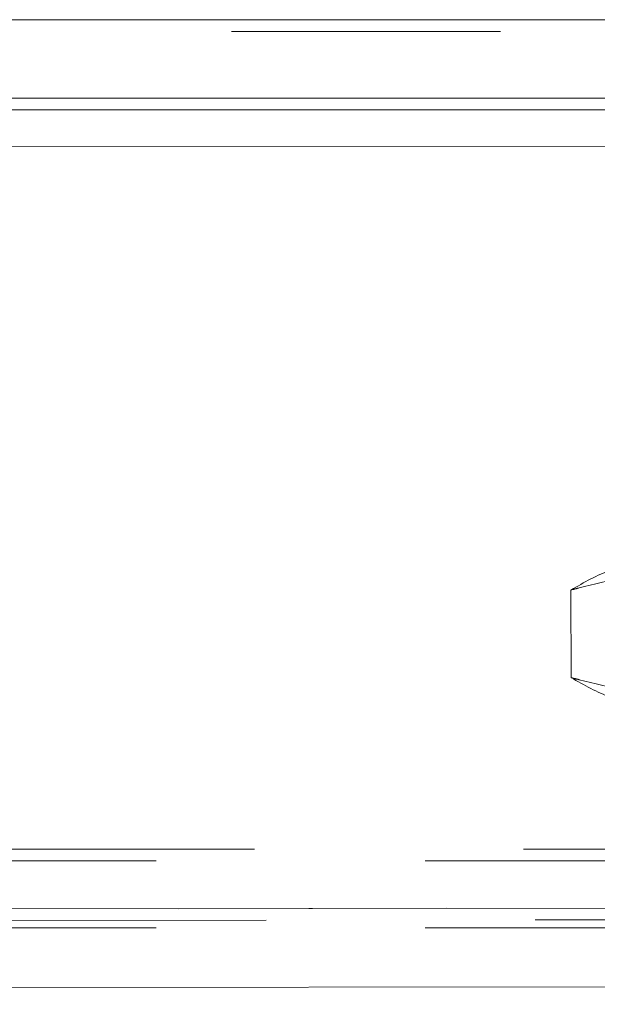
# Model space of a CAD drawing. Units: inches. Extents: x 0 to 23.4, y 0 to 16.5.
# Drawn here: x 7.2 to 7.4, y 12.6 to 12.9 of the extents above; entities that cross this region are included whole.
import ezdxf

# ---------------------------------------------------------------- set-up
doc = ezdxf.new("R2010")
doc.units = ezdxf.units.IN
doc.header["$MEASUREMENT"] = 0
doc.linetypes.add('HIDDEN', pattern=[0.075, 0.05, -0.025])

msp = doc.modelspace()

# ---------------------------------------------------------------- linework, layer by layer
at = {"color": 7, "linetype": 'Continuous', "lineweight": 15}
for p, q in [((3.42222, 12.93212), (8.01368, 12.93212)), ((8.01368, 12.90289), (3.42222, 12.90289)), ((3.09334, 12.87859), (8.32577, 12.88644)), ((8.3262, 12.60311), (3.09377, 12.59526)), ((8.32662, 12.57388), (3.09343, 12.56602))]:
    msp.add_line(p, q, dxfattribs=at)
at = {"color": 7, "linetype": 'HIDDEN', "lineweight": 0}
for p, q in [((8.01368, 12.93212), (3.42222, 12.93212)), ((8.01368, 12.92779), (3.42222, 12.92779)), ((3.42222, 12.89855), (8.01368, 12.89855)), ((7.43989, 12.72005), (7.43994, 12.68751)), ((3.42222, 12.62369), (8.01368, 12.62369)), ((3.38567, 12.61935), (8.05023, 12.61935)), ((3.09377, 12.59526), (8.3262, 12.60311)), ((8.32659, 12.59878), (3.09339, 12.59092)), ((3.38567, 12.59445), (8.05023, 12.59445))]:
    msp.add_line(p, q, dxfattribs=at)
at = {"color": 8, "linetype": 'Continuous', "lineweight": 15}
msp.add_line((5.8446, 12.89855), (8.01368, 12.89855), dxfattribs=at)
at = {"color": 7, "linetype": 'HIDDEN', "lineweight": 0}
for points, knots in [([(7.43989, 12.72005), (7.4409, 12.72032), (7.45291, 12.72349), (7.47616, 12.72861), (7.49861, 12.72963), (7.50988, 12.73013)], [0, 0, 0, 0, 0.043676, 0.520138, 1, 1, 1, 1]), ([(7.46946, 12.73007), (7.46452, 12.72957), (7.4546, 12.72857), (7.44481, 12.7229), (7.43989, 12.72005)], [0, 0, 0, 0, 0.497781, 1, 1, 1, 1]), ([(7.50996, 12.67764), (7.49878, 12.67811), (7.47632, 12.67905), (7.45305, 12.68409), (7.44095, 12.68725), (7.43994, 12.68751)], [0, 0, 0, 0, 0.476186, 0.956324, 1, 1, 1, 1]), ([(7.43994, 12.68751), (7.44482, 12.6847), (7.45463, 12.67905), (7.46456, 12.67807), (7.46954, 12.67758)], [0, 0, 0, 0, 0.498113, 1, 1, 1, 1])]:
    msp.add_open_spline(points, degree=3, knots=knots, dxfattribs=at)

doc.saveas('drawing.dxf')
